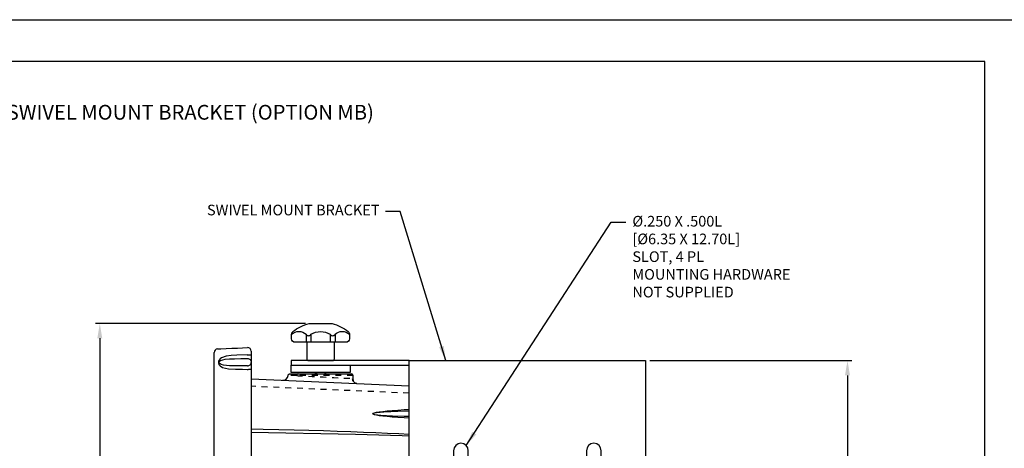
# Model space of a CAD drawing. Extents: x 0 to 136, y 0 to 53.
# Drawn here: x 51 to 68, y 37 to 44 of the extents above; entities that cross this region are included whole.
import ezdxf
from ezdxf.enums import TextEntityAlignment as Align

# ---------------------------------------------------------------- set-up
doc = ezdxf.new("R2010")
doc.units = 0
doc.header["$LTSCALE"] = 0.25
doc.header["$MEASUREMENT"] = 0
doc.linetypes.add('HIDDEN', pattern=[0.375, 0.25, -0.125])
doc.linetypes.add('SLDTANVISIBLE0', pattern=[0.5, 0.25, -0.05, 0.05, -0.05, 0.05, -0.05])
doc.layers.get('DEFPOINTS').update_dxf_attribs({"linetype": 'CONTINUOUS'})
for name, color, linetype in [('0_BEZEL_4X20', 9, 'CONTINUOUS'), ('0_CASE', 1, 'CONTINUOUS'), ('0_OVERLAY_3010', 1, 'CONTINUOUS'), ('0_SWIVEL_BRACKET', 1, 'CONTINUOUS'), ('0_SWIVEL_KNOB', 1, 'CONTINUOUS'), ('0_SWIVEL_WASHERS', 1, 'CONTINUOUS'), ('DIM', 7, 'CONTINUOUS'), ('FORMAT SHEET 2', 6, 'CONTINUOUS')]:
    doc.layers.add(name, color=color, linetype=linetype)
doc.styles.add('RD25', font='ROMAND.shx', dxfattribs={"height": 0.25})
doc.styles.add('ROMAND', font='ROMAND.SHX')
doc.styles.add('ROMANS', font='ROMANS.SHX')
doc.styles.add('RS10', font='ROMANS.shx', dxfattribs={"height": 0.1})
doc.dimstyles.new('ANSI3', dxfattribs={"dimtxt": 0.18, "dimasz": 0.25, "dimexe": 0.075, "dimexo": 0.075, "dimgap": 0.1, "dimtad": 0, "dimtih": 1, "dimtoh": 1, "dimdec": 3, "dimzin": 4, "dimdsep": 46, "dimtxsty": 'ROMANS', "dimcen": 0.1, "dimclrd": 1, "dimclre": 1, "dimadec": 0, "dimazin": 0, "dimtfac": 1, "dimtdec": 3, "dimtofl": 0, "dimtmove": 0, "dimatfit": 1, "dimfxl": 0, "dimtzin": 4, "dimarcsym": 0})

# ---------------------------------------------------------------- blocks, each defined once
blk = doc.blocks.new('SHEET 2')
at = {"layer": 'FORMAT SHEET 2', "color": 7}
blk.add_lwpolyline([(0, 0), (0, 22), (34, 22), (34, 0), (0, 0)], close=True, dxfattribs=at)
at = {"layer": 'FORMAT SHEET 2', "color": 6}
blk.add_lwpolyline([(0.66, 21.29), (0.66, 0.67), (33.34, 0.67), (33.34, 21.29)], close=True, dxfattribs=at)
at = {"layer": 'FORMAT SHEET 2', "color": 7, "style": 'RD25'}
for tag, p in [('DRAWING_NAME', (30.153, 2.488)), ('DRAWING_NAME', (30.153, 2.033)), ('NUMBER', (30.69, 1.254)), ('REV', (32.89, 1.254))]:
    blk.add_attdef(tag, text='', height=0.25, dxfattribs=at).set_placement(p, align=Align.MIDDLE)
at = {"layer": 'FORMAT SHEET 2', "color": 1, "style": 'RS10'}
for tag, p in [('FILE', (28.921, 0.781)), ('2', (32.311, 0.777))]:
    blk.add_attdef(tag, text='', height=0.1, dxfattribs=at).set_placement(p, align=Align.RIGHT)
blk.add_attdef('SCALE', text='', height=0.1, dxfattribs=at).set_placement((30.307, 0.83), align=Align.MIDDLE_LEFT)
blk.add_attdef('XX', text='', height=0.1, dxfattribs=at).set_placement((32.91, 0.83), align=Align.MIDDLE)
blk = doc.blocks.new('*D20')
at = {"layer": 'DEFPOINTS', "color": 0}
for p in [(61.598, 38.227), (61.598, 28.927), (65.016, 28.927)]:
    blk.add_point(p, dxfattribs=at)
at = {"layer": 'DIM', "color": 1, "lineweight": -2}
for p, q in [((61.673, 38.227), (65.091, 38.227)), ((65.016, 37.977), (65.016, 34.945)), ((65.016, 29.177), (65.016, 34.471)), ((61.673, 28.927), (65.091, 28.927))]:
    blk.add_line(p, q, dxfattribs=at)
at = {"layer": 'DIM', "color": 1}
for points in [[(64.974, 37.977), (65.058, 37.977), (65.016, 38.227)], [(64.974, 29.177), (65.058, 29.177), (65.016, 28.927)]]:
    blk.add_solid(points, dxfattribs=at)
at = {"layer": 'DIM', "color": 0, "insert": (65.016, 34.708), "char_height": 0.18, "attachment_point": 5, "style": 'ROMANS'}
blk.add_mtext('9.300 [236.22]', dxfattribs=at)
blk = doc.blocks.new('*D22')
at = {"layer": 'DEFPOINTS', "color": 0}
for p in [(52.362, 38.857), (55.918, 38.857), (55.903, 28.299)]:
    blk.add_point(p, dxfattribs=at)
at = {"layer": 'DIM', "color": 1, "lineweight": -2}
for p, q in [((55.843, 38.857), (52.287, 38.857)), ((52.362, 38.607), (52.362, 33.853)), ((52.362, 28.549), (52.362, 33.378)), ((55.828, 28.299), (52.287, 28.299))]:
    blk.add_line(p, q, dxfattribs=at)
at = {"layer": 'DIM', "color": 1}
for points in [[(52.321, 38.607), (52.404, 38.607), (52.362, 38.857)], [(52.321, 28.549), (52.404, 28.549), (52.362, 28.299)]]:
    blk.add_solid(points, dxfattribs=at)
at = {"layer": 'DIM', "color": 0, "insert": (52.362, 33.616), "char_height": 0.18, "attachment_point": 5, "style": 'ROMANS'}
blk.add_mtext('10.558 [268.18]', dxfattribs=at)

msp = doc.modelspace()

# ---------------------------------------------------------------- linework, layer by layer
at = {"layer": '0_BEZEL_4X20', "linetype": 'Continuous'}
for p, q in [((54.2981, 33.5769), (54.2981, 38.3647)), ((54.9231, 38.3867), (54.9231, 38.3237)), ((54.9231, 38.3237), (54.9231, 38.2019)), ((54.9231, 38.2019), (54.9231, 38.1969)), ((54.9231, 38.1969), (54.9231, 38.0811)), ((54.9231, 38.0811), (54.9231, 33.5769))]:
    msp.add_line(p, q, dxfattribs=at)
at = {"layer": '0_BEZEL_4X20', "linetype": 'Continuous', "flags": 128}
for points in [[(54.3555, 38.4246), (54.3676, 38.4251), (54.409, 38.4269), (54.5031, 38.4311), (54.5957, 38.4351), (54.6951, 38.4394), (54.8605, 38.4467)], [(54.8579, 38.3221), (54.6791, 38.3197), (54.5857, 38.3149), (54.498, 38.303), (54.4207, 38.2759), (54.3981, 38.2594), (54.3799, 38.2364), (54.3729, 38.2193), (54.3702, 38.1993), (54.3722, 38.182), (54.3793, 38.1632), (54.3968, 38.1403), (54.4397, 38.1132), (54.5416, 38.0892), (54.6563, 38.0813), (54.7765, 38.0795), (54.8579, 38.0793)], [(54.8627, 38.1372), (54.7986, 38.1372), (54.675, 38.1378), (54.5583, 38.141), (54.4577, 38.1507), (54.4151, 38.1624), (54.3993, 38.1706), (54.3858, 38.1836), (54.3826, 38.1896), (54.3812, 38.1947), (54.3808, 38.1993), (54.3813, 38.2038), (54.383, 38.2094), (54.3878, 38.2171), (54.4069, 38.2315), (54.482, 38.2506), (54.5596, 38.257), (54.6442, 38.2596), (54.7516, 38.2609), (54.8624, 38.2611)], [(54.8579, 38.3221), (54.8703, 38.3221), (54.8824, 38.3222), (54.8937, 38.3223), (54.9036, 38.3225), (54.9119, 38.3228), (54.918, 38.3231), (54.9218, 38.3234), (54.9231, 38.3237)], [(54.8624, 38.2611), (54.8742, 38.2601), (54.8856, 38.2568), (54.8961, 38.2514), (54.9053, 38.244), (54.9128, 38.235), (54.9184, 38.2247), (54.9219, 38.2135), (54.9231, 38.2019)], [(54.8627, 38.1372), (54.8744, 38.1383), (54.8857, 38.1416), (54.8962, 38.1471), (54.9054, 38.1545), (54.9129, 38.1636), (54.9185, 38.174), (54.9219, 38.1852), (54.9231, 38.1969)], [(54.8579, 38.0793), (54.8703, 38.0793), (54.8824, 38.0794), (54.8937, 38.0796), (54.9036, 38.0798), (54.9119, 38.0801), (54.918, 38.0804), (54.9218, 38.0808), (54.9231, 38.0811)]]:
    msp.add_lwpolyline(points, dxfattribs=at)
at = {"layer": '0_BEZEL_4X20', "linetype": 'Continuous'}
for centre, start, end in [((54.3581, 38.3647), 92.5, 180), ((54.8631, 38.3867), 0, 92.5)]:
    msp.add_arc(centre, 0.06, start, end, dxfattribs=at)
at = {"layer": '0_CASE', "linetype": 'Continuous'}
for p, q in [((55.577, 38.0019), (56.6193, 38.0019)), ((54.9231, 37.9168), (57.5982, 37.8)), ((56.6526, 37.878), (56.6493, 37.9729))]:
    msp.add_line(p, q, dxfattribs=at)
at = {"layer": '0_CASE', "linetype": 'SLDTANVISIBLE0'}
for p, q in [((56.6493, 37.9729), (55.6946, 37.9729)), ((57.5982, 37.6751), (54.9231, 37.7919))]:
    msp.add_line(p, q, dxfattribs=at)
at = {"layer": '0_CASE', "linetype": 'Continuous', "flags": 128}
for points in [[(55.5472, 37.9751), (55.5483, 37.9805), (55.5503, 37.9856), (55.5533, 37.9902), (55.557, 37.9942), (55.5614, 37.9975), (55.5663, 37.9999), (55.5716, 38.0014), (55.577, 38.0019)], [(56.7142, 37.8397), (56.7068, 37.8397), (56.678, 37.8508), (56.6606, 37.866), (56.6518, 37.8792), (56.6495, 37.8845), (56.6493, 37.8851)]]:
    msp.add_lwpolyline(points, dxfattribs=at)
at = {"layer": '0_CASE', "linetype": 'SLDTANVISIBLE0', "flags": 128}
for points in [[(55.7166, 38.0019), (55.7124, 38.0013), (55.7083, 37.9997), (55.7046, 37.9971), (55.7013, 37.9935), (55.6986, 37.9891), (55.6965, 37.9841), (55.6951, 37.9786), (55.6946, 37.9729)], [(55.6946, 37.9729), (55.6562, 37.9734), (55.6072, 37.974), (55.5721, 37.9745), (55.5521, 37.9747), (55.5485, 37.9748)], [(55.6946, 37.9729), (55.717, 37.9718), (55.7892, 37.9681), (55.8701, 37.964), (55.9577, 37.9596), (56.0492, 37.9549), (56.1423, 37.9502), (56.2341, 37.9455), (56.3221, 37.9411), (56.4038, 37.9369), (56.4768, 37.9332), (56.5391, 37.9301), (56.5887, 37.9275), (56.6246, 37.9257), (56.6344, 37.9252)], [(56.6344, 37.9252), (56.6428, 37.9181), (56.6484, 37.8987), (56.65, 37.8849)], [(56.6344, 37.9252), (56.6364, 37.9086), (56.6414, 37.8926), (56.6492, 37.8779), (56.6595, 37.865), (56.6719, 37.8542), (56.6861, 37.846), (56.7016, 37.8407), (56.7177, 37.8384)]]:
    msp.add_lwpolyline(points, dxfattribs=at)
at = {"layer": '0_CASE', "flags": 128}
for points in [[(57.5982, 37.2518), (57.5158, 37.2563), (57.4067, 37.2633), (57.3091, 37.2705), (57.2235, 37.2781), (57.1504, 37.2858), (57.0901, 37.2938), (57.0428, 37.3019), (57.009, 37.3102), (56.9886, 37.3185), (56.9817, 37.3269), (56.9886, 37.3353), (57.009, 37.3436), (57.0428, 37.3518), (57.0901, 37.36), (57.1504, 37.3679), (57.2235, 37.3757), (57.3091, 37.3832), (57.4067, 37.3905), (57.5158, 37.3975), (57.5982, 37.402)], [(57.5982, 37.3701), (57.4067, 37.3639), (57.1668, 37.352), (57.0473, 37.3419), (57.0176, 37.3379), (56.9882, 37.3309), (56.985, 37.3289), (56.9842, 37.3281), (56.9839, 37.3274), (56.9838, 37.3268), (56.984, 37.3262), (56.9845, 37.3254), (56.9858, 37.3242), (56.9915, 37.3216), (57.0161, 37.3161), (57.1155, 37.3054), (57.315, 37.2937), (57.5148, 37.2861), (57.5982, 37.2841)], [(54.9231, 37.0723), (55.1247, 37.0683), (55.3906, 37.0625), (55.6497, 37.0562), (55.9016, 37.0495), (56.1457, 37.0423), (56.3815, 37.0347), (56.6087, 37.0267), (56.8267, 37.0182), (57.035, 37.0094), (57.2334, 37.0003), (57.4213, 36.9907), (57.5982, 36.9809)], [(57.5982, 36.9452), (57.481, 36.9517), (56.6911, 36.9767), (54.9231, 37.0084)]]:
    msp.add_lwpolyline(points, dxfattribs=at)
at = {"layer": '0_CASE', "linetype": 'Continuous'}
for centre, radius, start, end in [((56.6193, 37.9719), 0.03, 2, 90), ((55.4576, 37.9835), 0.09, 267.5, 354.62412)]:
    msp.add_arc(centre, radius, start, end, dxfattribs=at)
at = {"layer": '0_SWIVEL_BRACKET'}
msp.add_lwpolyline([(57.5982, 38.2269), (55.5982, 38.2269), (55.5982, 38.1519), (57.5982, 38.1519)], dxfattribs=at)
msp.add_lwpolyline([(61.5982, 28.9269), (57.5982, 28.9269), (57.5982, 38.2269), (61.5982, 38.2269)], close=True, dxfattribs=at)
for points in [[(58.5982, 36.7019, 1), (58.3482, 36.7019), (58.3482, 36.4519, 1), (58.5982, 36.4519)], [(60.8482, 36.7019, 1), (60.5982, 36.7019), (60.5982, 36.4519, 1), (60.8482, 36.4519)]]:
    msp.add_lwpolyline(points, format="xyb", close=True, dxfattribs=at)
at = {"layer": '0_SWIVEL_KNOB'}
for p, q in [((55.8535, 38.6727), (55.8535, 38.5369)), ((55.9337, 38.6727), (55.9337, 38.5369)), ((56.2626, 38.6727), (56.2626, 38.5369)), ((56.3428, 38.6727), (56.3428, 38.5369))]:
    msp.add_line(p, q, dxfattribs=at)
at = {"layer": '0_SWIVEL_KNOB', "linetype": 'HIDDEN'}
for p, q in [((56.0279, 38.0269), (56.0279, 38.0019)), ((56.1684, 38.0269), (56.1684, 38.0019))]:
    msp.add_line(p, q, dxfattribs=at)
at = {"layer": '0_SWIVEL_KNOB'}
msp.add_lwpolyline([(55.9032, 38.855, -0.0626513), (55.9181, 38.8569), (56.2783, 38.8569, -0.0626513), (56.2931, 38.855, -0.1058992), (56.5655, 38.7196, -0.2284792), (56.5882, 38.6727), (56.5882, 38.5969, -0.4142136), (56.5282, 38.5369), (55.6682, 38.5369, -0.4142136), (55.6082, 38.5969), (55.6082, 38.6727, -0.2284792), (55.6308, 38.7196, -0.1058992)], format="xyb", close=True, dxfattribs=at)
for points in [[(55.6082, 38.6727, -0.3918324), (55.8535, 38.6727, 0.6234647), (55.9337, 38.6727, -0.2854992), (56.2626, 38.6727, 0.6234647), (56.3428, 38.6727, -0.3918324), (56.5882, 38.6727)], [(55.8632, 38.5369), (55.8632, 38.2569, 0.4142136), (55.8932, 38.2269), (56.3032, 38.2269, 0.4142136), (56.3332, 38.2569), (56.3332, 38.5369)]]:
    msp.add_lwpolyline(points, format="xyb", dxfattribs=at)
for points in [[(56.0079, 38.0269), (56.0079, 38.0019)], [(56.1884, 38.0019), (56.1884, 38.0269)]]:
    msp.add_lwpolyline(points, dxfattribs=at)
at = {"layer": '0_SWIVEL_WASHERS'}
msp.add_lwpolyline([(56.5982, 38.1519), (56.5982, 38.0269), (55.5982, 38.0269), (55.5982, 38.1519)], close=True, dxfattribs=at)

# ---------------------------------------------------------------- block references
at = {"layer": 'FORMAT SHEET 2'}
msp.add_blockref('SHEET 2', (34, 22), dxfattribs=at)

# ---------------------------------------------------------------- texts
at = {"layer": '0_OVERLAY_3010', "color": 7, "style": 'ROMAND'}
msp.add_text('MODEL HI 3010 FILLER/DISPENSER - SWIVEL MOUNT BRACKET (OPTION MB)', height=0.25, dxfattribs=at).set_placement((51, 42.3999), align=Align.MIDDLE)
at = {"layer": 'DIM', "char_height": 0.18, "style": 'ROMANS'}
for s, insert, attachment_point in [('{SWIVEL MOUNT BRACKET}', (57.0964, 40.7536), 6), ('{%%c.250 X .500L}\\P{[%%c6.35 X 12.70L]}\\P{SLOT}{, 4 PL}\\P{MOUNTING HARDWARE}\\P{NOT SUPPLIED}', (61.3755, 39.964), 4)]:
    msp.add_mtext(s, dxfattribs=dict(at, insert=insert, attachment_point=attachment_point))

# ---------------------------------------------------------------- dimensions: what is measured, and where the dimension line sits
at = {"layer": 'DIM'}
for base, p1, p2, picture, middle in [((52.3625, 38.8569), (55.9032, 28.2988), (55.9181, 38.8569), '*D22', (52.3625, 33.6155)), ((65.016, 28.9269), (61.5982, 38.2269), (61.5982, 28.9269), '*D20', (65.016, 34.7081))]:
    dim = msp.add_linear_dim(base=base, p1=p1, p2=p2, angle=90, dimstyle='ANSI3', dxfattribs=at)
    dim.commit()
    dim.dimension.update_dxf_attribs({"geometry": picture, "text_midpoint": middle, "dimtype": 160})

# ---------------------------------------------------------------- leaders
at = {"layer": 'DIM', "color": 1}
for points in [[(58.2167, 38.2269), (57.4464, 40.7536), (57.1964, 40.7536)], [(58.5627, 36.7892), (61.0155, 40.5733), (61.2655, 40.5733)]]:
    msp.add_leader(points, dimstyle='ANSI3', dxfattribs=at)

doc.saveas('drawing.dxf')
